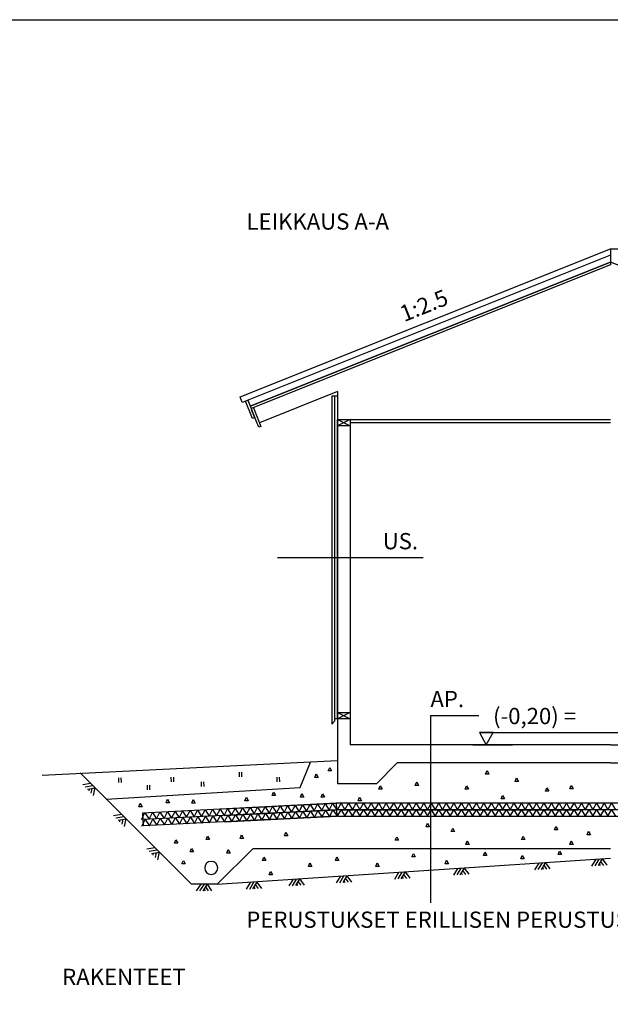
# Model space of a CAD drawing. Units: millimetres. Extents: x 0 to 84000, y -2156 to 116644.
# Drawn here: x 42173 to 46719, y 5124 to 12694 of the extents above; entities that cross this region are included whole.
import ezdxf
from ezdxf.enums import TextEntityAlignment as Align

# ---------------------------------------------------------------- set-up
doc = ezdxf.new("R2010")
doc.units = ezdxf.units.MM
doc.header["$MEASUREMENT"] = 0
doc.layers.get('0').update_dxf_attribs({"lineweight": 25})
for name, color, linetype, lineweight in [('1 Piirtäminen_ viivat', 7, 'Continuous', 25), ('103 Katon muotoviivat', 7, 'Continuous', 25), ('11 Seinän runkoviivat', 7, 'Continuous', 25), ('14 muut viivat', 7, 'Continuous', 25), ('16 eristeet', 7, 'Continuous', 25), ('2 Piirtäminen_ apuviivat', 7, 'Continuous', 25), ('3 Tekstit', 7, 'Continuous', 25), ('40 Lattian ääriviivat', 7, 'Continuous', 25), ('42 vasat', 7, 'Continuous', 25), ('60 Sähkös. merkinnät', 7, 'Continuous', 25), ('R5AINE', 15, 'Continuous', 25)]:
    doc.layers.add(name, color=color, linetype=linetype, lineweight=lineweight)
doc.styles.add('Arial', font='arial.ttf')

# ---------------------------------------------------------------- blocks, each defined once
blk = doc.blocks.new('MACRO_69_649be981-a86d-47d6-8e09-25abb336a721')
at = {"layer": '16 eristeet', "color": 15, "linetype": 'Continuous', "lineweight": 25, "ltscale": 50, "true_color": 0x914855}
blk.add_lwpolyline([(3, 0), (0, 0), (1.27, 3.15)], close=True, dxfattribs=at)
blk = doc.blocks.new('MACRO_70_033ee9cf-ade9-4f1f-a49c-bc5f28a1e698')
at = {"layer": '16 eristeet', "color": 15, "linetype": 'Continuous', "lineweight": 25, "ltscale": 50, "true_color": 0x914855}
blk.add_lwpolyline([(3, 0), (0, 0), (1.27, 3.15)], close=True, dxfattribs=at)
blk = doc.blocks.new('MACRO_71_4db8241f-d766-4c03-ac31-b4029171aca3')
at = {"layer": '16 eristeet', "color": 15, "linetype": 'Continuous', "lineweight": 25, "ltscale": 50, "true_color": 0x914855}
blk.add_lwpolyline([(3, 0), (0, 0), (1.27, 3.15)], close=True, dxfattribs=at)
blk = doc.blocks.new('MACRO_72_21ccf6ca-fb68-4d74-94fd-77dfdf8be498')
at = {"layer": '16 eristeet', "color": 15, "linetype": 'Continuous', "lineweight": 25, "ltscale": 50, "true_color": 0x914855}
blk.add_lwpolyline([(3, 0), (0, 0), (1.27, 3.15)], close=True, dxfattribs=at)
blk = doc.blocks.new('MACRO_73_45e9b6c8-e07c-442a-85e2-7424a70232e5')
at = {"layer": '16 eristeet', "color": 15, "linetype": 'Continuous', "lineweight": 25, "ltscale": 50, "true_color": 0x914855}
blk.add_lwpolyline([(3, 0), (0, 0), (1.27, 3.15)], close=True, dxfattribs=at)
blk = doc.blocks.new('MACRO_74_a749fe48-b5f7-4b8e-a146-41e05608dace')
at = {"layer": '16 eristeet', "color": 15, "linetype": 'Continuous', "lineweight": 25, "ltscale": 50, "true_color": 0x914855}
blk.add_lwpolyline([(3, 0), (0, 0), (1.27, 3.15)], close=True, dxfattribs=at)
blk = doc.blocks.new('MACRO_75_9c06dc28-a3d4-46a3-9af8-714114d3d65f')
at = {"layer": '16 eristeet', "color": 15, "linetype": 'Continuous', "lineweight": 25, "ltscale": 50, "true_color": 0x914855}
blk.add_lwpolyline([(3, 0), (0, 0), (1.27, 3.15)], close=True, dxfattribs=at)
blk = doc.blocks.new('MACRO_76_ea3c486b-7024-492c-b0c0-507d155e0e85')
at = {"layer": '16 eristeet', "color": 15, "linetype": 'Continuous', "lineweight": 25, "ltscale": 50, "true_color": 0x914855}
blk.add_lwpolyline([(3, 0), (0, 0), (1.27, 3.15)], close=True, dxfattribs=at)
blk = doc.blocks.new('MACRO_77_e833a060-88d8-48ba-9a05-8394083423a2')
at = {"layer": '16 eristeet', "color": 15, "linetype": 'Continuous', "lineweight": 25, "ltscale": 50, "true_color": 0x914855}
blk.add_lwpolyline([(3, 0), (0, 0), (1.27, 3.15)], close=True, dxfattribs=at)
blk = doc.blocks.new('MACRO_78_601b3057-7d12-45b2-9616-d59502809341')
at = {"layer": '16 eristeet', "color": 15, "linetype": 'Continuous', "lineweight": 25, "ltscale": 50, "true_color": 0x914855}
blk.add_lwpolyline([(3, 0), (0, 0), (1.27, 3.15)], close=True, dxfattribs=at)
blk = doc.blocks.new('MACRO_79_84168e72-0556-4d45-b374-2a543f1339a4')
at = {"layer": '16 eristeet', "color": 15, "linetype": 'Continuous', "lineweight": 25, "ltscale": 50, "true_color": 0x914855}
blk.add_lwpolyline([(3, 0), (0, 0), (1.27, 3.15)], close=True, dxfattribs=at)
blk = doc.blocks.new('MACRO_80_6d5bfa19-a27d-47c3-9c01-648677217410')
at = {"layer": '16 eristeet', "color": 15, "linetype": 'Continuous', "lineweight": 25, "ltscale": 50, "true_color": 0x914855}
blk.add_lwpolyline([(3, 0), (0, 0), (1.27, 3.15)], close=True, dxfattribs=at)
blk = doc.blocks.new('MACRO_81_f417b971-e3f9-4a39-b8bc-482f69f1c339')
at = {"layer": '16 eristeet', "color": 15, "linetype": 'Continuous', "lineweight": 25, "ltscale": 50, "true_color": 0x914855}
blk.add_lwpolyline([(3, 0), (0, 0), (1.27, 3.15)], close=True, dxfattribs=at)
blk = doc.blocks.new('MACRO_82_9623d3fe-42dc-4246-8f74-b8064459ce84')
at = {"layer": '16 eristeet', "color": 15, "linetype": 'Continuous', "lineweight": 25, "ltscale": 50, "true_color": 0x914855}
blk.add_lwpolyline([(3, 0), (0, 0), (1.27, 3.15)], close=True, dxfattribs=at)
blk = doc.blocks.new('MACRO_83_e47da93f-f83f-4b3b-b7a5-1ffb3ea37202')
at = {"layer": '16 eristeet', "color": 15, "linetype": 'Continuous', "lineweight": 25, "ltscale": 50, "true_color": 0x914855}
for p, q in [((-1.21, -1), (-0.5, 0)), ((-0.7, -1), (0, 0)), ((-0.2, -1), (0.5, 0)), ((1.15, -1), (0.5, 0)), ((0.15, -1), (-0.02, -0.74)), ((0.65, -1), (0.24, -0.37))]:
    blk.add_line(p, q, dxfattribs=at)
blk = doc.blocks.new('MACRO_84_1f2ca5f7-a083-4b2c-8783-842acbf46272')
at = {"layer": '16 eristeet', "color": 15, "linetype": 'Continuous', "lineweight": 25, "ltscale": 50, "true_color": 0x914855}
for p, q in [((-1.21, -1), (-0.5, 0)), ((-0.7, -1), (0, 0)), ((-0.2, -1), (0.5, 0)), ((1.15, -1), (0.5, 0)), ((0.15, -1), (-0.02, -0.74)), ((0.65, -1), (0.24, -0.37))]:
    blk.add_line(p, q, dxfattribs=at)
blk = doc.blocks.new('MACRO_85_1a0384b1-ad9a-4d05-9f6b-72c09394cc7e')
at = {"layer": '16 eristeet', "color": 15, "linetype": 'Continuous', "lineweight": 25, "ltscale": 50, "true_color": 0x914855}
blk.add_lwpolyline([(3, 0), (0, 0), (1.27, 3.15)], close=True, dxfattribs=at)
blk = doc.blocks.new('MACRO_86_39518e3d-9a76-4e5b-917d-a6591befa690')
at = {"layer": '16 eristeet', "color": 15, "linetype": 'Continuous', "lineweight": 25, "ltscale": 50, "true_color": 0x914855}
for p, q in [((-1.21, -1), (-0.5, 0)), ((-0.7, -1), (0, 0)), ((-0.2, -1), (0.5, 0)), ((1.15, -1), (0.5, 0)), ((0.15, -1), (-0.02, -0.74)), ((0.65, -1), (0.24, -0.37))]:
    blk.add_line(p, q, dxfattribs=at)
blk = doc.blocks.new('MACRO_87_8e64e0f6-27bf-4184-9267-5ad286011b32')
at = {"layer": '16 eristeet', "color": 15, "linetype": 'Continuous', "lineweight": 25, "ltscale": 50, "true_color": 0x914855}
blk.add_lwpolyline([(3, 0), (0, 0), (1.27, 3.15)], close=True, dxfattribs=at)
blk = doc.blocks.new('MACRO_88_d78df544-040f-486e-9940-fc6b73e20627')
at = {"layer": '16 eristeet', "color": 15, "linetype": 'Continuous', "lineweight": 25, "ltscale": 50, "true_color": 0x914855}
for p, q in [((-1.21, -1), (-0.5, 0)), ((-0.7, -1), (0, 0)), ((-0.2, -1), (0.5, 0)), ((1.15, -1), (0.5, 0)), ((0.15, -1), (-0.02, -0.74)), ((0.65, -1), (0.24, -0.37))]:
    blk.add_line(p, q, dxfattribs=at)
blk = doc.blocks.new('MACRO_89_9b9b31d9-e6d5-45f1-afda-c09a2116d973')
at = {"layer": '16 eristeet', "color": 15, "linetype": 'Continuous', "lineweight": 25, "ltscale": 50, "true_color": 0x914855}
for p, q in [((-1.21, -1), (-0.5, 0)), ((-0.7, -1), (0, 0)), ((-0.2, -1), (0.5, 0)), ((1.15, -1), (0.5, 0)), ((0.15, -1), (-0.02, -0.74)), ((0.65, -1), (0.24, -0.37))]:
    blk.add_line(p, q, dxfattribs=at)
blk = doc.blocks.new('MACRO_90_c3527b46-7bae-44ca-8b11-ebf439ce5ab4')
at = {"layer": '16 eristeet', "color": 15, "linetype": 'Continuous', "lineweight": 25, "ltscale": 50, "true_color": 0x914855}
for p, q in [((-1.21, -1), (-0.5, 0)), ((-0.7, -1), (0, 0)), ((-0.2, -1), (0.5, 0)), ((1.15, -1), (0.5, 0)), ((0.15, -1), (-0.02, -0.74)), ((0.65, -1), (0.24, -0.37))]:
    blk.add_line(p, q, dxfattribs=at)
blk = doc.blocks.new('MACRO_91_3a1376a1-8cf3-4e0e-929f-02e5536df955')
at = {"layer": '16 eristeet', "color": 15, "linetype": 'Continuous', "lineweight": 25, "ltscale": 50, "true_color": 0x914855}
for p, q in [((-1.21, -1), (-0.5, 0)), ((-0.7, -1), (0, 0)), ((-0.2, -1), (0.5, 0)), ((1.15, -1), (0.5, 0)), ((0.15, -1), (-0.02, -0.74)), ((0.65, -1), (0.24, -0.37))]:
    blk.add_line(p, q, dxfattribs=at)
blk = doc.blocks.new('MACRO_92_acd1b78f-81ae-4f70-91e3-5e8369f96345')
at = {"layer": '16 eristeet', "color": 15, "linetype": 'Continuous', "lineweight": 25, "ltscale": 50, "true_color": 0x914855}
for p, q in [((-1.21, -1), (-0.5, 0)), ((-0.7, -1), (0, 0)), ((-0.2, -1), (0.5, 0)), ((1.15, -1), (0.5, 0)), ((0.15, -1), (-0.02, -0.74)), ((0.65, -1), (0.24, -0.37))]:
    blk.add_line(p, q, dxfattribs=at)
blk = doc.blocks.new('MACRO_93_1f520446-91a1-442f-8356-6a8cc473a07b')
at = {"layer": '16 eristeet', "color": 15, "linetype": 'Continuous', "lineweight": 25, "ltscale": 50, "true_color": 0x914855}
blk.add_lwpolyline([(3, 0), (0, 0), (1.27, 3.15)], close=True, dxfattribs=at)
blk = doc.blocks.new('MACRO_94_17e9aefc-7993-4f0d-8d1c-91b8a531470b')
at = {"layer": '16 eristeet', "color": 15, "linetype": 'Continuous', "lineweight": 25, "ltscale": 50, "true_color": 0x914855}
blk.add_lwpolyline([(3, 0), (0, 0), (1.27, 3.15)], close=True, dxfattribs=at)
blk = doc.blocks.new('MACRO_95_20a2a627-f12e-4a78-8309-013d779c19e9')
at = {"layer": '16 eristeet', "color": 15, "linetype": 'Continuous', "lineweight": 25, "ltscale": 50, "true_color": 0x914855}
blk.add_lwpolyline([(3, 0), (0, 0), (1.27, 3.15)], close=True, dxfattribs=at)
blk = doc.blocks.new('MACRO_96_d4db8eca-7a95-421b-acf7-ab20fe16693d')
at = {"layer": '16 eristeet', "color": 15, "linetype": 'Continuous', "lineweight": 25, "ltscale": 50, "true_color": 0x914855}
blk.add_lwpolyline([(3, 0), (0, 0), (1.27, 3.15)], close=True, dxfattribs=at)
blk = doc.blocks.new('MACRO_97_bb428dd2-994a-4f51-bca5-d0609c63b148')
at = {"layer": '16 eristeet', "color": 15, "linetype": 'Continuous', "lineweight": 25, "ltscale": 50, "true_color": 0x914855}
blk.add_lwpolyline([(3, 0), (0, 0), (1.27, 3.15)], close=True, dxfattribs=at)
blk = doc.blocks.new('MACRO_98_0a052d46-0558-4e7f-84a4-f6a0268f5f02')
at = {"layer": '16 eristeet', "color": 15, "linetype": 'Continuous', "lineweight": 25, "ltscale": 50, "true_color": 0x914855}
blk.add_lwpolyline([(3, 0), (0, 0), (1.27, 3.15)], close=True, dxfattribs=at)
blk = doc.blocks.new('MACRO_99_765af6a2-e88d-49a1-b238-8a37eb8cc908')
at = {"layer": '16 eristeet', "color": 15, "linetype": 'Continuous', "lineweight": 25, "ltscale": 50, "true_color": 0x914855}
blk.add_lwpolyline([(3, 0), (0, 0), (1.27, 3.15)], close=True, dxfattribs=at)
blk = doc.blocks.new('MACRO_100_5e53a728-3a65-4fd3-a1f2-ecd863783825')
at = {"layer": '16 eristeet', "color": 15, "linetype": 'Continuous', "lineweight": 25, "ltscale": 50, "true_color": 0x914855}
blk.add_lwpolyline([(3, 0), (0, 0), (1.27, 3.15)], close=True, dxfattribs=at)
blk = doc.blocks.new('MACRO_101_1e200161-8b59-40a4-9f5f-7779ec9f6fff')
at = {"layer": '16 eristeet', "color": 15, "linetype": 'Continuous', "lineweight": 25, "ltscale": 50, "true_color": 0x914855}
blk.add_lwpolyline([(3, 0), (0, 0), (1.27, 3.15)], close=True, dxfattribs=at)
blk = doc.blocks.new('r5villak')
at = {"layer": 'R5AINE'}
for p, q in [((0, 0), (0.5, 1)), ((0.5, 1), (1, 0))]:
    blk.add_line(p, q, dxfattribs=at)

msp = doc.modelspace()

# ---------------------------------------------------------------- linework, layer by layer
for p, q in [((43744, 6626.3), (44610.2, 6669.6)), ((43746.5, 6576.4), (44612.6, 6619.7)), ((43749, 6526.4), (44615.1, 6569.7))]:
    msp.add_line(p, q)
at = {"layer": '1 Piirtäminen_ viivat', "color": 7, "linetype": 'Continuous', "lineweight": 25, "ltscale": 2}
for p, q in [((44576.2, 9800.8), (44576.2, 7278)), ((44597.2, 9800.8), (44597.2, 7300)), ((44576.2, 7278), (44597.2, 7300)), ((44717.2, 7319.5), (44597.2, 7319.5)), ((44919.2, 6819.5), (45079.2, 6979.5)), ((46719.2, 6319.5), (43966.9, 6319.5)), ((43694.2, 6046.8), (46719.2, 6246.6))]:
    msp.add_line(p, q, dxfattribs=at)
at = {"layer": '103 Katon muotoviivat', "color": 7, "linetype": 'Continuous', "lineweight": 25}
for p, q in [((43869.7, 9793.6), (46719.2, 10933.4)), ((46719.2, 10884.9), (43886.4, 9751.8)), ((46719.2, 10831.1), (43947.7, 9722.5)), ((43947.7, 9722.5), (46719.2, 10831.1)), ((49490.6, 9722.5), (46719.2, 10831.1)), ((46719.2, 10809.5), (43955.1, 9703.9)), ((43886.4, 9751.8), (43869.7, 9793.6)), ((44619.2, 9835.9), (44018.9, 9595.8))]:
    msp.add_line(p, q, dxfattribs=at)
at = {"layer": '11 Seinän runkoviivat', "color": 7, "linetype": 'Continuous', "lineweight": 25}
for p, q in [((44619.2, 7319.5), (44619.2, 9619.5)), ((44619.2, 9619.5), (46719.2, 9619.5)), ((44717.2, 9619.5), (44717.2, 7119.5)), ((44717.2, 9597.5), (46719.2, 9597.5))]:
    msp.add_line(p, q, dxfattribs=at)
at = {"layer": '14 muut viivat', "color": 7, "linetype": 'Continuous', "lineweight": 25}
msp.add_line((44619.2, 9835.9), (44619.2, 7329.5), dxfattribs=at)
at = {"layer": '16 eristeet', "color": 15, "linetype": 'Continuous', "lineweight": 25, "ltscale": 50, "true_color": 0x914855}
for p, q in [((43864.9, 6872.4), (43864.2, 6908.4)), ((43884.1, 6872.8), (43883.4, 6908.8)), ((42936.6, 6828.4), (42935.9, 6864.4)), ((42955.7, 6828.8), (42955.1, 6864.8)), ((43340.8, 6833.4), (43340.1, 6869.4)), ((43360, 6833.8), (43359.3, 6869.8)), ((43573, 6799.5), (43572.3, 6835.5)), ((43592.2, 6799.9), (43591.5, 6835.9)), ((44155.2, 6833.5), (44154.6, 6869.5)), ((44174.4, 6833.8), (44173.8, 6869.8)), ((43156.2, 6771.9), (43155.6, 6807.9)), ((43175.4, 6772.3), (43174.8, 6808.3))]:
    msp.add_line(p, q, dxfattribs=at)
at = {"layer": '2 Piirtäminen_ apuviivat', "color": 7, "linetype": 'Continuous', "lineweight": 25}
msp.add_lwpolyline([(42000, -2155.5), (42000, 12694.5), (63000, 12694.5), (63000, -2155.5)], close=True, dxfattribs=at)
at = {"layer": '40 Lattian ääriviivat', "color": 7, "linetype": 'Continuous', "lineweight": 25}
for p, q in [((46719.2, 10933.4), (46719.2, 10809.5)), ((44619.2, 9800.8), (44576.2, 9800.8)), ((44717.2, 9619.5), (44619.2, 9571.5)), ((44619.2, 9619.5), (44717.2, 9571.5)), ((44619.2, 9571.5), (44619.2, 9619.5)), ((44619.2, 9619.5), (44717.2, 9619.5)), ((44717.2, 9619.5), (44717.2, 9571.5)), ((44717.2, 9571.5), (44619.2, 9571.5)), ((44717.2, 7367.5), (44619.2, 7319.5)), ((44619.2, 7367.5), (44717.2, 7319.5)), ((44619.2, 7319.5), (44619.2, 7367.5)), ((44619.2, 7367.5), (44717.2, 7367.5)), ((44717.2, 7367.5), (44717.2, 7319.5)), ((44717.2, 7319.5), (44619.2, 7319.5)), ((44619.2, 7319.5), (44619.2, 6819.5)), ((46719.2, 7119.5), (44717.2, 7119.5)), ((46719.2, 7119.5), (48721.2, 7119.5)), ((46719.2, 6979.5), (45079.2, 6979.5)), ((46719.2, 6979.5), (48359.2, 6979.5)), ((44919.2, 6819.5), (44619.2, 6819.5)), ((48019.2, 6669.6), (44610.2, 6669.6)), ((44610.2, 6669.6), (44615.1, 6569.7)), ((48019.2, 6619.6), (44610.2, 6619.6)), ((44660.2, 6619.6), (46469.2, 6619.6)), ((44618.2, 6569.6), (48019.2, 6569.6))]:
    msp.add_line(p, q, dxfattribs=at)
at = {"layer": '42 vasat', "color": 7, "linetype": 'Continuous', "lineweight": 25, "ltscale": 50}
for p, q in [((46719.2, 10933.4), (47024.8, 10933.4)), ((44157.2, 8558.5), (45278.7, 8558.5)), ((45334.4, 7345), (45707.9, 7345)), ((45334.4, 7345), (45334.4, 5903.1)), ((45334.4, 7345), (45649, 7345)), ((45334.4, 7345), (45334.4, 5903.1)), ((45334.4, 7345), (45334.4, 5903.1)), ((45334.4, 7345), (45334.4, 5903.1)), ((45712.4, 7214), (47304.9, 7214)), ((45660.9, 7119.5), (45966.6, 7119.5)), ((44619.2, 6997), (42346, 6884.4)), ((44332.3, 6790.5), (44411.3, 6986.7)), ((43495.5, 6046.8), (42638.4, 6903.9)), ((42840, 6702.3), (44332.3, 6790.5)), ((44610.2, 6669.6), (43117.6, 6595)), ((43117.6, 6595), (43122.6, 6495.1)), ((44612.6, 6619.7), (43120.1, 6545)), ((44615.1, 6569.7), (43122.6, 6495.1)), ((43966.9, 6319.5), (43694.2, 6046.8)), ((45010.2, 6319.5), (44410.2, 6319.5)), ((43694.2, 6046.8), (43495.5, 6046.8))]:
    msp.add_line(p, q, dxfattribs=at)
at = {"layer": '42 vasat', "color": 7, "linetype": 'Continuous', "lineweight": 25}
for p, q in [((43911.5, 9761.9), (43929.1, 9768.9)), ((43929.1, 9768.9), (43983, 9634.3)), ((43965.4, 9627.2), (43911.5, 9761.9)), ((44012.5, 9560.6), (43958.6, 9695.2)), ((43973.4, 9711.2), (44030.1, 9567.7)), ((43983, 9634.3), (43965.4, 9627.2)), ((44030.1, 9567.7), (44012.5, 9560.6))]:
    msp.add_line(p, q, dxfattribs=at)
at = {"layer": '42 vasat', "color": 7, "linetype": 'Continuous', "lineweight": 25, "ltscale": 50}
msp.add_ellipse((43647, 6173), major_axis=(35.4, 35.4), ratio=1, start_param=5.497787, end_param=11.780972, dxfattribs=at)
at = {"layer": '60 Sähkös. merkinnät', "color": 7, "linetype": 'Continuous', "lineweight": 25, "ltscale": 50}
for p, q in [((45816.4, 7214), (45712.4, 7214)), ((45712.4, 7214), (45764.4, 7119.5)), ((45764.4, 7119.5), (45816.4, 7214))]:
    msp.add_line(p, q, dxfattribs=at)

# ---------------------------------------------------------------- block references
at = {"layer": '16 eristeet', "color": 15, "linetype": 'ByBlock', "true_color": 0x914855, "zscale": 50}
for name, p, xscale, yscale in [('MACRO_87_8e64e0f6-27bf-4184-9267-5ad286011b32', (44443.9, 6869.2), 8.55000000000291, 8.55000000000291), ('MACRO_87_8e64e0f6-27bf-4184-9267-5ad286011b32', (44548.5, 6918.4), 8.55000000000291, 8.55000000000291), ('MACRO_69_649be981-a86d-47d6-8e09-25abb336a721', (45759.2, 6894.8), 8.55000000000291, 8.55000000000291), ('MACRO_74_a749fe48-b5f7-4b8e-a146-41e05608dace', (45218.2, 6806.8), 8.55000000000291, 8.55000000000291), ('MACRO_71_4db8241f-d766-4c03-ac31-b4029171aca3', (45986.2, 6837.8), 8.55000000000291, 8.55000000000291), ('MACRO_87_8e64e0f6-27bf-4184-9267-5ad286011b32', (44115.6, 6728.9), 8.55000000000291, 8.55000000000291), ('MACRO_87_8e64e0f6-27bf-4184-9267-5ad286011b32', (44333.2, 6717.6), 8.55000000000291, 8.55000000000291), ('MACRO_87_8e64e0f6-27bf-4184-9267-5ad286011b32', (44493.1, 6715.5), 8.55000000000291, 8.55000000000291), ('MACRO_73_45e9b6c8-e07c-442a-85e2-7424a70232e5', (44937.2, 6777.8), 8.55000000000291, 8.55000000000291), ('MACRO_72_21ccf6ca-fb68-4d74-94fd-77dfdf8be498', (45602.2, 6777.8), 8.55000000000291, 8.55000000000291), ('MACRO_70_033ee9cf-ade9-4f1f-a49c-bc5f28a1e698', (46219.2, 6761.8), 8.55000000000291, 8.55000000000291), ('MACRO_76_ea3c486b-7024-492c-b0c0-507d155e0e85', (46406.2, 6780.8), 8.55000000000291, 8.55000000000291), ('MACRO_87_8e64e0f6-27bf-4184-9267-5ad286011b32', (43090.4, 6643.4), 8.55000000000291, 8.55000000000291), ('MACRO_87_8e64e0f6-27bf-4184-9267-5ad286011b32', (43300.3, 6673.2), 8.55000000000291, 8.55000000000291), ('MACRO_87_8e64e0f6-27bf-4184-9267-5ad286011b32', (43498.6, 6671.9), 8.55000000000291, 8.55000000000291), ('MACRO_87_8e64e0f6-27bf-4184-9267-5ad286011b32', (43906.9, 6688.8), 8.55000000000291, 8.55000000000291), ('MACRO_75_9c06dc28-a3d4-46a3-9af8-714114d3d65f', (44777.2, 6688.8), 8.55000000000291, 8.55000000000291), ('MACRO_77_e833a060-88d8-48ba-9a05-8394083423a2', (45878.2, 6703.8), 8.55000000000291, 8.55000000000291), ('MACRO_101_1e200161-8b59-40a4-9f5f-7779ec9f6fff', (45302.2, 6488.7), 8.55000000000291, 8.55000000000291), ('MACRO_87_8e64e0f6-27bf-4184-9267-5ad286011b32', (44211.7, 6420.2), 8.55000000000291, 8.55000000000291), ('MACRO_81_f417b971-e3f9-4a39-b8bc-482f69f1c339', (45495.2, 6451.7), 8.55000000000291, 8.55000000000291), ('MACRO_78_601b3057-7d12-45b2-9616-d59502809341', (46289.2, 6464.7), 8.55000000000291, 8.55000000000291), ('MACRO_99_765af6a2-e88d-49a1-b238-8a37eb8cc908', (46540.2, 6427.7), 8.55000000000291, 8.55000000000291), ('MACRO_87_8e64e0f6-27bf-4184-9267-5ad286011b32', (43363.8, 6362.3), 8.55000000000291, 8.55000000000291), ('MACRO_87_8e64e0f6-27bf-4184-9267-5ad286011b32', (43608.8, 6390.8), 8.55000000000291, 8.55000000000291), ('MACRO_87_8e64e0f6-27bf-4184-9267-5ad286011b32', (43870.3, 6399.3), 8.55000000000291, 8.55000000000291), ('MACRO_82_9623d3fe-42dc-4246-8f74-b8064459ce84', (45064.2, 6385.7), 8.55000000000291, 8.55000000000291), ('MACRO_80_6d5bfa19-a27d-47c3-9c01-648677217410', (45606.2, 6353.5), 8.55000000000291, 8.55000000000291), ('MACRO_100_5e53a728-3a65-4fd3-a1f2-ecd863783825', (46036.2, 6390.7), 8.55000000000291, 8.55000000000291), ('MACRO_79_84168e72-0556-4d45-b374-2a543f1339a4', (46406.4, 6353.5), 8.55000000000291, 8.55000000000291), ('MACRO_87_8e64e0f6-27bf-4184-9267-5ad286011b32', (43485.7, 6296.2), 8.55000000000291, 8.55000000000291), ('MACRO_87_8e64e0f6-27bf-4184-9267-5ad286011b32', (43767.7, 6286.2), 8.55000000000291, 8.55000000000291), ('MACRO_94_17e9aefc-7993-4f0d-8d1c-91b8a531470b', (45192.2, 6257.7), 8.55000000000291, 8.55000000000291), ('MACRO_96_d4db8eca-7a95-421b-acf7-ab20fe16693d', (45743.2, 6267.7), 8.55000000000291, 8.55000000000291), ('MACRO_98_0a052d46-0558-4e7f-84a4-f6a0268f5f02', (46317.2, 6275.7), 8.55000000000291, 8.55000000000291), ('MACRO_87_8e64e0f6-27bf-4184-9267-5ad286011b32', (43422.2, 6203), 8.55000000000291, 8.55000000000291), ('MACRO_85_1a0384b1-ad9a-4d05-9f6b-72c09394cc7e', (44042, 6229.7), 8.55000000000291, 8.55000000000291), ('MACRO_87_8e64e0f6-27bf-4184-9267-5ad286011b32', (44042, 6229.7), 8.55000000000291, 8.55000000000291), ('MACRO_85_1a0384b1-ad9a-4d05-9f6b-72c09394cc7e', (44396, 6183.8), 8.55000000000291, 8.55000000000291), ('MACRO_87_8e64e0f6-27bf-4184-9267-5ad286011b32', (44396, 6183.8), 8.55000000000291, 8.55000000000291), ('MACRO_85_1a0384b1-ad9a-4d05-9f6b-72c09394cc7e', (44604.5, 6230.5), 8.55000000000291, 8.55000000000291), ('MACRO_93_1f520446-91a1-442f-8356-6a8cc473a07b', (44913.2, 6183.7), 8.55000000000291, 8.55000000000291), ('MACRO_95_20a2a627-f12e-4a78-8309-013d779c19e9', (45448.2, 6204.7), 8.55000000000291, 8.55000000000291), ('MACRO_97_bb428dd2-994a-4f51-bca5-d0609c63b148', (46030.2, 6241.7), 8.55000000000291, 8.55000000000291), ('MACRO_85_1a0384b1-ad9a-4d05-9f6b-72c09394cc7e', (44092.3, 6118.8), 8.55000000000291, 8.55000000000291), ('MACRO_84_1f2ca5f7-a083-4b2c-8783-842acbf46272', (43594.8, 6046.8), 50, 50), ('MACRO_86_39518e3d-9a76-4e5b-917d-a6591befa690', (43594.8, 6046.8), 50, 50)]:
    msp.add_blockref(name, p, dxfattribs=dict(at, xscale=xscale, yscale=yscale))
at = {"layer": '16 eristeet', "color": 15, "linetype": 'ByBlock', "true_color": 0x914855}
for name, p, xscale, yscale, zscale, rotation in [('MACRO_86_39518e3d-9a76-4e5b-917d-a6591befa690', (42736.7, 6805.7), 50, 50, 50, 315.000000000003), ('MACRO_86_39518e3d-9a76-4e5b-917d-a6591befa690', (42974.2, 6568.1), 50, 50, 50, 315.000000000003), ('MACRO_86_39518e3d-9a76-4e5b-917d-a6591befa690', (43231, 6311.4), 50, 50, 50, 315.000000000003), ('MACRO_91_3a1376a1-8cf3-4e0e-929f-02e5536df955', (46196, 6211.8), 49.99999999999997, 49.99999999999997, 49.99999999999997, 3.153296826072692), ('MACRO_92_acd1b78f-81ae-4f70-91e3-5e8369f96345', (46634.3, 6240.7), 49.99999999999997, 49.99999999999997, 49.99999999999997, 3.153296826072692), ('MACRO_89_9b9b31d9-e6d5-45f1-afda-c09a2116d973', (45117.3, 6140.5), 49.99999999999997, 49.99999999999997, 49.99999999999997, 3.153296826072692), ('MACRO_90_c3527b46-7bae-44ca-8b11-ebf439ce5ab4', (45571.3, 6170.5), 49.99999999999997, 49.99999999999997, 49.99999999999997, 3.153296826072692), ('MACRO_84_1f2ca5f7-a083-4b2c-8783-842acbf46272', (43975.7, 6062.3), 49.99999999999997, 49.99999999999997, 49.99999999999997, 3.153296826072692), ('MACRO_83_e47da93f-f83f-4b3b-b7a5-1ffb3ea37202', (44304.5, 6087.4), 49.99999999999997, 49.99999999999997, 49.99999999999997, 3.153296826072692), ('MACRO_88_d78df544-040f-486e-9940-fc6b73e20627', (44668.9, 6110.9), 49.99999999999997, 49.99999999999997, 49.99999999999997, 3.153296826072692)]:
    msp.add_blockref(name, p, dxfattribs=dict(at, xscale=xscale, yscale=yscale, zscale=zscale, rotation=rotation))
at = {"layer": 'R5AINE', "color": 0, "xscale": 57.83517200000004, "yscale": 49.99999999999999, "zscale": 57.83517200000004, "rotation": 2.86240522611288}
for p in [(44439.7, 6611), (44497.4, 6613.9), (44555.2, 6616.8), (43111.1, 6544.6), (43168.9, 6547.5), (43226.6, 6550.4), (43284.4, 6553.2), (43342.2, 6556.1), (43399.9, 6559), (43457.7, 6561.9), (43515.5, 6564.8), (43573.2, 6567.7), (43631, 6570.6), (43688.7, 6573.5), (43746.5, 6576.4), (43804.3, 6579.2), (43862, 6582.1), (43919.8, 6585), (43922.3, 6535.1), (43977.6, 6587.9), (43980.1, 6538), (44035.3, 6590.8), (44037.8, 6540.9), (44093.1, 6593.7), (44095.6, 6543.7), (44150.9, 6596.6), (44153.4, 6546.6), (44208.6, 6599.5), (44211.1, 6549.5), (44266.4, 6602.3), (44268.9, 6552.4), (44324.1, 6605.2), (44326.6, 6555.3), (44381.9, 6608.1), (44384.4, 6558.2), (44442.2, 6561.1), (44499.9, 6564), (44557.7, 6566.8), (43113.6, 6494.6), (43171.4, 6497.5), (43229.1, 6500.4), (43286.9, 6503.3), (43344.7, 6506.2), (43402.4, 6509.1), (43460.2, 6512), (43518, 6514.9), (43575.7, 6517.8), (43633.5, 6520.6), (43691.2, 6523.5), (43749, 6526.4), (43806.8, 6529.3), (43864.5, 6532.2)]:
    msp.add_blockref('r5villak', p, dxfattribs=at)
at = {"layer": 'R5AINE', "color": 0, "xscale": 57.83517200000006, "yscale": 50, "zscale": 57.83517200000006}
for p in [(44618.2, 6619.6), (44676, 6619.6), (44733.8, 6619.6), (44791.7, 6619.6), (44849.5, 6619.6), (44907.3, 6619.6), (44965.2, 6619.6), (45023, 6619.6), (45080.8, 6619.6), (45138.7, 6619.6), (45196.5, 6619.6), (45254.3, 6619.6), (45312.2, 6619.6), (45370, 6619.6), (45427.8, 6619.6), (45485.7, 6619.6), (45543.5, 6619.6), (45601.4, 6619.6), (45659.2, 6619.6), (45717, 6619.6), (45774.9, 6619.6), (45832.7, 6619.6), (45890.5, 6619.6), (45948.4, 6619.6), (46006.2, 6619.6), (46064, 6619.6), (46121.9, 6619.6), (46179.7, 6619.6), (46237.5, 6619.6), (46295.4, 6619.6), (46353.2, 6619.6), (46411, 6619.6), (46468.9, 6619.6), (46526.7, 6619.6), (46584.5, 6619.6), (46642.4, 6619.6), (46700.2, 6619.6), (44618.2, 6569.6), (44676, 6569.6), (44733.8, 6569.6), (44791.7, 6569.6), (44849.5, 6569.6), (44907.3, 6569.6), (44965.2, 6569.6), (45023, 6569.6), (45080.8, 6569.6), (45138.7, 6569.6), (45196.5, 6569.6), (45254.3, 6569.6), (45312.2, 6569.6), (45370, 6569.6), (45427.8, 6569.6), (45485.7, 6569.6), (45543.5, 6569.6), (45601.4, 6569.6), (45659.2, 6569.6), (45717, 6569.6), (45774.9, 6569.6), (45832.7, 6569.6), (45890.5, 6569.6), (45948.4, 6569.6), (46006.2, 6569.6), (46064, 6569.6), (46121.9, 6569.6), (46179.7, 6569.6), (46237.5, 6569.6), (46295.4, 6569.6), (46353.2, 6569.6), (46411, 6569.6), (46468.9, 6569.6), (46526.7, 6569.6), (46584.5, 6569.6), (46642.4, 6569.6), (46700.2, 6569.6)]:
    msp.add_blockref('r5villak', p, dxfattribs=at)

# ---------------------------------------------------------------- texts
at = {"layer": '3 Tekstit', "color": 7, "lineweight": 25, "style": 'Arial'}
msp.add_text('LEIKKAUS A-A', height=125, dxfattribs=at).set_placement((43919.2, 11041.2), align=Align.BOTTOM_LEFT)
msp.add_text('RAKENTEET', height=125, dxfattribs=at).set_placement((42500, 5397.6), align=Align.TOP_LEFT)
at = {"layer": '60 Sähkös. merkinnät', "color": 7, "lineweight": 25, "style": 'Arial'}
msp.add_text('1:2.5', height=125, rotation=21.8, dxfattribs=at).set_placement((45146.3, 10332.2), align=Align.BOTTOM_LEFT)
for s, p in [('US. ', (44967.2, 8583.5)), ('AP.', (45334.4, 7370)), ('(-0,20) =  ', (45816.4, 7239)), ('PERUSTUKSET ERILLISEN PERUSTUSSUUNNITELMAN MUKAISESTI', (43917.2, 5673.3))]:
    msp.add_text(s, height=125, dxfattribs=at).set_placement(p, align=Align.BOTTOM_LEFT)

doc.saveas('drawing.dxf')
